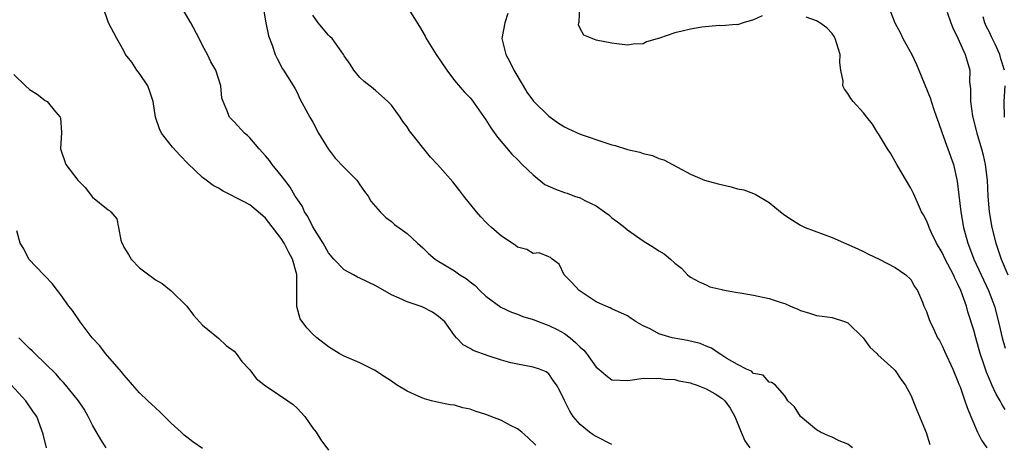
# Model space of a CAD drawing. Units: inches. Extents: x 2607000 to 2610000, y 1500000 to 1503000.
# Drawn here: x 2608002 to 2608127, y 1500199 to 1500253 of the extents above; entities that cross this region are included whole.
import ezdxf

# ---------------------------------------------------------------- set-up
doc = ezdxf.new("R2010")
doc.units = ezdxf.units.IN
doc.header["$MEASUREMENT"] = 0
doc.layers.add('LD26071500_2ft', color=2, linetype='Continuous')

msp = doc.modelspace()

# ---------------------------------------------------------------- linework, layer by layer
at = {"layer": 'LD26071500_2ft'}
for points, elevation in [([(2608111.44, 1500257), (2608112.97, 1500253), (2608113.68, 1500251.68), (2608113.99, 1500251), (2608115.12, 1500249), (2608115.72, 1500247.72), (2608116.04, 1500247), (2608117.46, 1500243.46), (2608117.87, 1500242.13), (2608118.28, 1500241), (2608118.46, 1500240.46), (2608118.98, 1500238.98), (2608119.71, 1500237), (2608120.41, 1500235), (2608120.9, 1500232.9), (2608121, 1500232.16), (2608121.38, 1500229), (2608121.72, 1500227), (2608122.25, 1500225), (2608122.48, 1500224.48), (2608123.02, 1500223), (2608124.86, 1500219), (2608125.62, 1500217), (2608126.16, 1500215), (2608126.63, 1500213), (2608127, 1500211.69)], 8498), ([(2608067.34, 1500199.34), (2608066.34, 1500200.34), (2608065.55, 1500201), (2608065, 1500201.42), (2608064.14, 1500201.86), (2608063, 1500202.49), (2608061, 1500203.26), (2608059.66, 1500203.66), (2608059, 1500203.92), (2608058.09, 1500204.09), (2608057, 1500204.41), (2608056.47, 1500204.47), (2608054.81, 1500204.81), (2608054.11, 1500205), (2608053.22, 1500205.22), (2608053, 1500205.3), (2608052.41, 1500205.59), (2608051, 1500206.2), (2608049.65, 1500207), (2608049, 1500207.47), (2608048.09, 1500208.09), (2608046.86, 1500208.86), (2608045, 1500209.79), (2608043, 1500210.67), (2608042.37, 1500211), (2608041, 1500211.84), (2608039.51, 1500213), (2608039, 1500213.46), (2608038.25, 1500214.25), (2608037.42, 1500215.42), (2608036.97, 1500216.97), (2608036.97, 1500221.03), (2608036.43, 1500223), (2608035.9, 1500223.9), (2608035.38, 1500225), (2608035, 1500225.6), (2608033, 1500228.17), (2608032.08, 1500229), (2608031, 1500229.88), (2608030.27, 1500230.27), (2608027.63, 1500231.63), (2608027, 1500232), (2608026.34, 1500232.34), (2608025.47, 1500233), (2608025, 1500233.37), (2608023.13, 1500235.13), (2608022.14, 1500236.14), (2608021.19, 1500237.19), (2608019.77, 1500239), (2608019.52, 1500239.52), (2608019.03, 1500241), (2608018.72, 1500243), (2608018.3, 1500244.3), (2608018.02, 1500245), (2608017, 1500246.55), (2608016.64, 1500247), (2608016.01, 1500248.01), (2608015.22, 1500249), (2608015, 1500249.43), (2608014.09, 1500251), (2608013.73, 1500251.73), (2608013.04, 1500253), (2608012.36, 1500255)], 8512), ([(2608077, 1500199.45), (2608075, 1500200.43), (2608074.65, 1500200.65), (2608074.18, 1500201), (2608073, 1500201.99), (2608072.1, 1500203), (2608071.65, 1500203.65), (2608071, 1500205.02), (2608070.35, 1500206.35), (2608069.97, 1500207), (2608069.57, 1500207.57), (2608069, 1500208.42), (2608068.65, 1500208.65), (2608067.83, 1500209), (2608067, 1500209.26), (2608065, 1500209.62), (2608064.19, 1500209.81), (2608063, 1500210.14), (2608061.3, 1500210.7), (2608059.39, 1500211.39), (2608059, 1500211.65), (2608058.1, 1500212.1), (2608057.25, 1500213), (2608057, 1500213.28), (2608055.77, 1500215), (2608055, 1500215.71), (2608054.23, 1500216.23), (2608052.91, 1500216.91), (2608052.67, 1500217), (2608051, 1500217.54), (2608049.97, 1500218.03), (2608049, 1500218.43), (2608047, 1500219.58), (2608045, 1500220.57), (2608044.7, 1500220.7), (2608044.17, 1500221), (2608043, 1500221.62), (2608041.68, 1500223), (2608041, 1500223.8), (2608040.31, 1500225), (2608039, 1500227.1), (2608038.39, 1500228.39), (2608037.96, 1500229), (2608037.68, 1500229.68), (2608037, 1500230.64), (2608036.78, 1500231), (2608036.14, 1500232.14), (2608035.44, 1500233), (2608035, 1500233.6), (2608033.85, 1500235), (2608033.5, 1500235.5), (2608033, 1500236.12), (2608032.18, 1500237), (2608031, 1500238.4), (2608030.69, 1500238.69), (2608030.31, 1500239), (2608029, 1500240.43), (2608028.43, 1500241), (2608028.08, 1500241.92), (2608027.6, 1500243), (2608027.45, 1500243.45), (2608027.3, 1500245), (2608026.69, 1500247), (2608026.04, 1500248.04), (2608025.64, 1500249), (2608025, 1500250.13), (2608024.58, 1500251), (2608023.51, 1500253), (2608022.57, 1500254.57)], 8510), ([(2608032.69, 1500255), (2608033.04, 1500253), (2608033.36, 1500251.36), (2608033.84, 1500250.16), (2608034.22, 1500249), (2608034.46, 1500248.46), (2608035.17, 1500247.17), (2608035.3, 1500247), (2608035.8, 1500246.2), (2608036.71, 1500244.71), (2608037, 1500244.15), (2608037.37, 1500243.37), (2608038.63, 1500241), (2608039, 1500240.37), (2608039.75, 1500239), (2608040.95, 1500237), (2608041.83, 1500235.83), (2608043, 1500234.61), (2608044.59, 1500233), (2608044.75, 1500232.75), (2608045, 1500232.42), (2608045.56, 1500231.56), (2608046.05, 1500231), (2608046.36, 1500230.36), (2608047.58, 1500229), (2608048.27, 1500228.27), (2608049, 1500227.77), (2608049.4, 1500227.4), (2608051, 1500226.22), (2608052.3, 1500225), (2608053, 1500224.4), (2608053.7, 1500223.7), (2608054.54, 1500223), (2608054.81, 1500222.81), (2608055.74, 1500222.26), (2608057, 1500221.48), (2608057.71, 1500221), (2608058.51, 1500220.51), (2608059, 1500220.1), (2608059.63, 1500219.63), (2608060.25, 1500219), (2608061, 1500218.3), (2608062.89, 1500216.89), (2608064.25, 1500216.25), (2608065, 1500216), (2608065.7, 1500215.7), (2608067, 1500215.32), (2608067.79, 1500215), (2608069, 1500214.57), (2608070.05, 1500214.05), (2608071, 1500213.54), (2608071.72, 1500213), (2608072.41, 1500212.41), (2608073, 1500211.79), (2608073.43, 1500211.43), (2608073.77, 1500211), (2608075, 1500209.25), (2608075.35, 1500209), (2608076.24, 1500208.24), (2608077, 1500207.65), (2608079, 1500207.58), (2608079.65, 1500207.65), (2608081, 1500207.85), (2608081.8, 1500207.8), (2608083, 1500207.86), (2608083.73, 1500207.73), (2608085, 1500207.7), (2608085.52, 1500207.52), (2608087, 1500207.28), (2608087.18, 1500207.18), (2608087.72, 1500207), (2608089, 1500206.5), (2608090.15, 1500205.85), (2608091, 1500205.33), (2608091.36, 1500205), (2608092.04, 1500204.04), (2608092.64, 1500203), (2608093.45, 1500201), (2608093.92, 1500199.92), (2608094.53, 1500199)], 8508), ([(2608051.09, 1500254.91), (2608052.26, 1500253), (2608052.56, 1500252.56), (2608053.3, 1500251.3), (2608053.43, 1500251), (2608054.69, 1500249), (2608056.02, 1500247), (2608057, 1500245.69), (2608058.26, 1500244.26), (2608059, 1500243.47), (2608059.22, 1500243.22), (2608061, 1500240.67), (2608061.65, 1500239.65), (2608062.49, 1500238.49), (2608064.32, 1500236.32), (2608065, 1500235.65), (2608065.63, 1500235), (2608067, 1500233.7), (2608068.48, 1500232.48), (2608069.86, 1500231.86), (2608071, 1500231.44), (2608071.35, 1500231.35), (2608072.26, 1500231), (2608073, 1500230.76), (2608073.58, 1500230.42), (2608075, 1500229.74), (2608076.08, 1500229), (2608076.61, 1500228.61), (2608077, 1500228.22), (2608077.73, 1500227.73), (2608078.64, 1500227), (2608079, 1500226.69), (2608081, 1500225.32), (2608082.44, 1500224.44), (2608083, 1500224.03), (2608083.67, 1500223.67), (2608084.47, 1500223), (2608085, 1500222.46), (2608085.85, 1500221.85), (2608086.64, 1500221), (2608086.84, 1500220.84), (2608087, 1500220.68), (2608088.1, 1500220.1), (2608089, 1500219.71), (2608089.48, 1500219.48), (2608091, 1500219.12), (2608091.09, 1500219.09), (2608093, 1500218.74), (2608093.3, 1500218.7), (2608095, 1500218.4), (2608097, 1500218), (2608098.53, 1500217.47), (2608099, 1500217.33), (2608099.73, 1500217), (2608100.63, 1500216.63), (2608101, 1500216.44), (2608102.13, 1500216.13), (2608103, 1500215.82), (2608103.73, 1500215.73), (2608105, 1500215.55), (2608106.69, 1500215), (2608107, 1500214.87), (2608108.94, 1500213), (2608109.81, 1500211.81), (2608110.67, 1500211), (2608110.82, 1500210.82), (2608112.83, 1500209), (2608113, 1500208.82), (2608113.72, 1500207.72), (2608114.29, 1500207), (2608115, 1500205.7), (2608115.79, 1500203.79), (2608116.94, 1500200.94), (2608117.43, 1500199.43)], 8504), ([(2608096.11, 1500253.89), (2608095, 1500253.4), (2608093.68, 1500253), (2608093, 1500252.77), (2608092.79, 1500252.79), (2608091, 1500252.62), (2608090.66, 1500252.66), (2608088.46, 1500252.46), (2608087, 1500252.21), (2608085.93, 1500251.93), (2608085, 1500251.74), (2608083.05, 1500251.05), (2608081.41, 1500250.59), (2608081, 1500250.33), (2608079.71, 1500250.29), (2608079, 1500250.16), (2608077.66, 1500250.34), (2608077, 1500250.44), (2608075, 1500250.79), (2608074.49, 1500251), (2608073.46, 1500251.46), (2608073, 1500252.28), (2608072.77, 1500252.77), (2608072.81, 1500253), (2608072.87, 1500253.13), (2608072.95, 1500255)], 8500), ([(2608119.64, 1500254.36), (2608120.11, 1500253), (2608120.35, 1500252.35), (2608121, 1500251.07), (2608121.93, 1500249), (2608122.15, 1500248.15), (2608122.49, 1500247), (2608122.48, 1500245.52), (2608122.6, 1500244.6), (2608122.6, 1500243), (2608122.86, 1500241.14), (2608123.33, 1500239.33), (2608123.4, 1500239), (2608124, 1500237), (2608124.2, 1500236.2), (2608124.46, 1500235), (2608124.69, 1500233), (2608124.79, 1500231), (2608124.97, 1500229), (2608125.32, 1500227), (2608125.82, 1500225), (2608126.5, 1500223), (2608127.35, 1500221)], 8496), ([(2608107.59, 1500199), (2608107, 1500199.49), (2608105.91, 1500199.91), (2608105, 1500200.38), (2608104.55, 1500200.55), (2608103.53, 1500201), (2608103, 1500201.28), (2608100.99, 1500203), (2608100.22, 1500204.22), (2608099.38, 1500205), (2608099, 1500205.6), (2608097.76, 1500207), (2608097.32, 1500207.32), (2608097, 1500207.37), (2608096.26, 1500208.26), (2608095, 1500208.46), (2608094.75, 1500208.75), (2608094.14, 1500209), (2608093, 1500209.58), (2608091.64, 1500210.36), (2608090.88, 1500210.88), (2608090.64, 1500211), (2608089.67, 1500211.67), (2608089, 1500211.91), (2608088.25, 1500212.25), (2608086.64, 1500212.64), (2608084.68, 1500213), (2608083, 1500213.5), (2608081.86, 1500214.14), (2608081, 1500214.53), (2608080.11, 1500215), (2608079.45, 1500215.45), (2608079, 1500215.8), (2608077, 1500216.68), (2608076.79, 1500216.79), (2608076.23, 1500217), (2608075, 1500217.56), (2608072.86, 1500219), (2608071.96, 1500219.96), (2608070.97, 1500221), (2608070.33, 1500222.33), (2608069.42, 1500223), (2608069.21, 1500223.21), (2608069, 1500223.27), (2608067.77, 1500223.77), (2608067, 1500223.68), (2608066.19, 1500224.19), (2608065, 1500224.52), (2608064.74, 1500224.74), (2608064.33, 1500225), (2608063, 1500225.91), (2608061.72, 1500227), (2608061.35, 1500227.35), (2608061, 1500227.7), (2608060.37, 1500228.37), (2608059.82, 1500229), (2608058.22, 1500231), (2608057.67, 1500231.67), (2608056.79, 1500232.79), (2608054.87, 1500235), (2608053.96, 1500235.96), (2608051.3, 1500239.3), (2608051, 1500239.79), (2608050.46, 1500240.46), (2608050.12, 1500241), (2608049, 1500242.53), (2608048.56, 1500243), (2608047.74, 1500243.74), (2608047, 1500244.35), (2608046.66, 1500244.66), (2608045.55, 1500245.55), (2608045, 1500246.05), (2608044.24, 1500247), (2608043.75, 1500247.75), (2608043, 1500248.82), (2608042.9, 1500249), (2608042.59, 1500249.41), (2608041.45, 1500251), (2608041.23, 1500251.23), (2608041, 1500251.44), (2608039.7, 1500253), (2608039, 1500253.97)], 8506), ([(2608063.79, 1500254.21), (2608063.41, 1500253), (2608063.04, 1500251), (2608063.52, 1500249), (2608064.06, 1500248.06), (2608064.57, 1500247), (2608065.75, 1500245), (2608066.2, 1500244.2), (2608067.05, 1500243.05), (2608069, 1500241.14), (2608070.25, 1500240.25), (2608071, 1500239.78), (2608071.52, 1500239.52), (2608073, 1500238.88), (2608076.26, 1500237.74), (2608077, 1500237.51), (2608077.43, 1500237.43), (2608079, 1500236.92), (2608080.58, 1500236.58), (2608081, 1500236.4), (2608082.16, 1500236.16), (2608083, 1500235.77), (2608083.62, 1500235.62), (2608087, 1500233.79), (2608088.8, 1500233), (2608090.53, 1500232.53), (2608092.16, 1500232.16), (2608093, 1500231.92), (2608093.77, 1500231.77), (2608095, 1500231.31), (2608095.24, 1500231.24), (2608097, 1500230.18), (2608098.46, 1500229), (2608099, 1500228.58), (2608099.95, 1500227.95), (2608101, 1500227.28), (2608101.58, 1500227), (2608103.86, 1500226.14), (2608105, 1500225.75), (2608108.28, 1500224.28), (2608109, 1500223.95), (2608109.61, 1500223.61), (2608110.98, 1500223), (2608113, 1500221.92), (2608114.38, 1500221), (2608115, 1500220.38), (2608115.49, 1500219.49), (2608115.85, 1500219), (2608116.48, 1500217.52), (2608116.68, 1500217), (2608117, 1500216.33), (2608117.32, 1500215.32), (2608117.45, 1500215), (2608117.97, 1500213.97), (2608118.41, 1500213), (2608118.64, 1500212.64), (2608119, 1500211.98), (2608119.3, 1500211.3), (2608120.35, 1500209), (2608121, 1500207.44), (2608121.11, 1500207.11), (2608121.26, 1500206.74), (2608121.87, 1500205), (2608122.15, 1500204.15), (2608122.65, 1500203), (2608123.49, 1500201), (2608123.97, 1500199.97), (2608124.66, 1500199)], 8502), ([(2608127, 1500203.89), (2608126.56, 1500204.56), (2608126.36, 1500205), (2608125.84, 1500205.84), (2608125.32, 1500207), (2608125.21, 1500207.21), (2608125, 1500207.74), (2608124.61, 1500208.61), (2608124.25, 1500209.75), (2608123.83, 1500211), (2608123.25, 1500213), (2608123, 1500213.96), (2608122.27, 1500216.27), (2608122.08, 1500217), (2608121.59, 1500218.41), (2608121.36, 1500219), (2608121, 1500219.8), (2608120.58, 1500220.58), (2608120.41, 1500221), (2608119.39, 1500223), (2608119, 1500223.83), (2608118.29, 1500225), (2608117.59, 1500226.41), (2608117.32, 1500227), (2608117.25, 1500227.25), (2608117, 1500227.89), (2608116.61, 1500228.61), (2608116.38, 1500229), (2608115.84, 1500230.16), (2608115.33, 1500231.33), (2608115, 1500232.01), (2608113.24, 1500235), (2608112.44, 1500236.44), (2608112.06, 1500237), (2608110.89, 1500238.89), (2608110.8, 1500239), (2608110.15, 1500240.15), (2608109.43, 1500241), (2608109, 1500241.57), (2608107.69, 1500243), (2608107.39, 1500243.39), (2608107, 1500244.03), (2608106.56, 1500244.56), (2608106.36, 1500245), (2608106.4, 1500245.6), (2608106.12, 1500247), (2608105.98, 1500247.98), (2608106.01, 1500249), (2608105.4, 1500251), (2608105.26, 1500251.26), (2608105, 1500251.63), (2608104.35, 1500252.35), (2608103.43, 1500253), (2608103, 1500253.25), (2608101.72, 1500253.72)], 8500), ([(2608126.93, 1500247), (2608126.45, 1500248.45), (2608126.32, 1500249), (2608125.71, 1500250.29), (2608125.24, 1500251.24), (2608125, 1500251.81), (2608124.58, 1500252.58), (2608124.43, 1500253), (2608124.22, 1500253.78)], 8494), ([(2608001, 1500246.44), (2608002.49, 1500245), (2608003, 1500244.55), (2608003.96, 1500243.96), (2608005, 1500243.15), (2608005.23, 1500243), (2608006.32, 1500241.68), (2608006.91, 1500241), (2608006.93, 1500240.93), (2608007.08, 1500239.08), (2608006.95, 1500237), (2608007.6, 1500235), (2608009, 1500233.17), (2608009.15, 1500233), (2608010.08, 1500232.08), (2608011, 1500230.86), (2608013, 1500229.23), (2608013.16, 1500229.16), (2608013.32, 1500229), (2608014.09, 1500228.09), (2608014.31, 1500227), (2608014.59, 1500225.41), (2608014.75, 1500225), (2608014.85, 1500224.85), (2608015, 1500224.51), (2608015.57, 1500223.57), (2608015.9, 1500223), (2608017, 1500221.87), (2608018.15, 1500221), (2608018.65, 1500220.65), (2608019, 1500220.36), (2608019.87, 1500219.87), (2608021, 1500218.96), (2608022.99, 1500217), (2608023.85, 1500215.85), (2608024.59, 1500215), (2608025, 1500214.6), (2608027, 1500212.96), (2608028.01, 1500212.01), (2608029, 1500211.28), (2608029.25, 1500211), (2608029.97, 1500209.97), (2608031, 1500208.91), (2608031.8, 1500207.8), (2608033, 1500206.87), (2608033.33, 1500206.67), (2608035.85, 1500205), (2608036.5, 1500204.5), (2608037, 1500204.03), (2608037.98, 1500203), (2608039, 1500201.49), (2608039.42, 1500201), (2608040.04, 1500200.04), (2608041, 1500198.7)], 8514), ([(2608126.92, 1500241), (2608126.87, 1500243), (2608127, 1500245)], 8494), ([(2608025, 1500198.93), (2608023.77, 1500199.77), (2608023, 1500200.36), (2608022.64, 1500200.64), (2608022.28, 1500201), (2608021, 1500202.15), (2608019.57, 1500203.57), (2608019, 1500204.08), (2608018.02, 1500205), (2608017, 1500205.99), (2608016.09, 1500207), (2608015.6, 1500207.61), (2608015, 1500208.27), (2608014.68, 1500208.68), (2608014.38, 1500209), (2608012.67, 1500211), (2608011.96, 1500211.96), (2608010.97, 1500213), (2608009.44, 1500215), (2608008.46, 1500216.46), (2608007.99, 1500217), (2608007, 1500218.43), (2608006.54, 1500219), (2608005.88, 1500219.88), (2608005, 1500220.82), (2608004.92, 1500220.92), (2608004.83, 1500221), (2608002.92, 1500223), (2608002.28, 1500224.28), (2608001.81, 1500225), (2608001.41, 1500226.59)], 8516), ([(2608012.74, 1500199), (2608012.05, 1500200.05), (2608011, 1500201.88), (2608010.47, 1500203), (2608009.93, 1500203.93), (2608009.21, 1500205), (2608007.59, 1500207), (2608007.33, 1500207.33), (2608007, 1500207.66), (2608006.37, 1500208.37), (2608003.67, 1500211), (2608003.34, 1500211.34), (2608003, 1500211.65), (2608001.65, 1500213)], 8518), ([(2608005.18, 1500199), (2608004.75, 1500200.75), (2608003.93, 1500203), (2608003.53, 1500203.53), (2608002.55, 1500205), (2608000.69, 1500207)], 8520)]:
    msp.add_lwpolyline(points, dxfattribs=dict(at, elevation=elevation))

doc.saveas('drawing.dxf')
